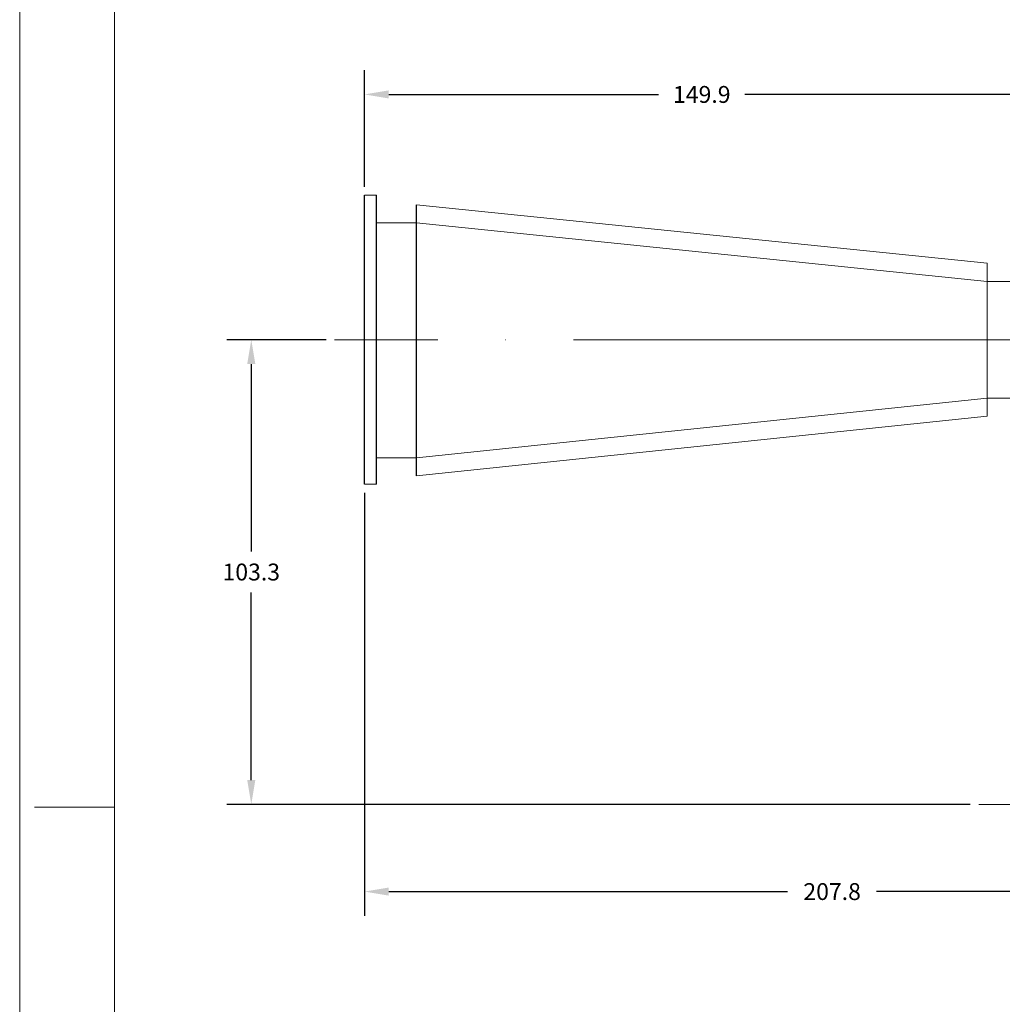
# Model space of a CAD drawing. Units: inches. Extents: x 32583 to 33580, y 8103 to 8862.
# Drawn here: x 32583 to 32802, y 8249 to 8468 of the extents above; entities that cross this region are included whole.
import ezdxf
from ezdxf.enums import TextEntityAlignment as Align

# ---------------------------------------------------------------- set-up
doc = ezdxf.new("R2010")
doc.units = ezdxf.units.IN
doc.header["$MEASUREMENT"] = 0
doc.linetypes.add('ACAD_ISO04W100', pattern=[30, 24, -3, 0, -3])
doc.layers.get('0').update_dxf_attribs({"lineweight": 15})
doc.layers.add('Title Block', color=7, linetype='Continuous')
doc.styles.add('ACANSTS', font='romans.shx', dxfattribs={"height": 1})
doc.styles.add('Roman', font='romans')
doc.dimstyles.get("Standard").update_dxf_attribs({"dimtxt": 0.125, "dimasz": 0.18, "dimexe": 0.18, "dimexo": 0.0625, "dimgap": 0.09, "dimtad": 0, "dimtih": 1, "dimtoh": 1, "dimdec": 1, "dimzin": 0, "dimdsep": 46, "dimtxsty": 'Standard', "dimcen": 0.09, "dimadec": 0, "dimazin": 0, "dimtfac": 1, "dimtdec": 1, "dimtofl": 0, "dimtmove": 0, "dimatfit": 3, "dimfxl": 1, "dimtolj": 1, "dimtzin": 0, "dimarcsym": 0})

# ---------------------------------------------------------------- blocks, each defined once
blk = doc.blocks.new('LONE STAR BLOWER TITLE BLOCK (SIZE A)')
at = {"layer": 'Title Block', "lineweight": 15}
for p, q in [((0, 18), (0, 0)), ((0.5, 17.5), (0.5, 0.5)), ((0.0781, 4.5), (0.5, 4.5))]:
    blk.add_line(p, q, dxfattribs=at)
at = {"layer": 'Title Block', "lineweight": 15, "style": 'ACANSTS'}
for tag, p, height in [('DRAWING_SUBTITLE', (17.7236, 1.9768), 0.2025), ('CHECK_DATE', (15.8339, 1.9487), 0.135), ('ENG_DATE', (15.8249, 1.6112), 0.135), ('DRAWING_SUBTITLE', (17.7211, 1.5494), 0.2025), ('MANUFACTURING', (14.7936, 1.2748), 0.135), ('MFG_DATE', (15.826, 1.2778), 0.135), ('CONTROL', (14.7936, 0.9373), 0.135), ('CONTROL_DATE', (15.826, 0.9403), 0.135), ('CAGE_CODE', (17.9275, 0.9163), 0.135), ('MODEL_FILE_NAME', (9.0607, 0.6111), 0.135)]:
    blk.add_attdef(tag, p, '', height=height, dxfattribs=at)
at = {"layer": 'Title Block', "lineweight": 15, "style": 'Roman', "flags": 8}
for tag, height, p in [('DWG_NUMBER', 0.2812, (19.0664, 1.1474)), ('SCALE', 0.135, (18.1035, 0.7041)), ('SHEETNUMBER', 0.135, (21.2556, 0.7041)), ('TOTA_SHEETS', 0.135, (21.8939, 0.7016))]:
    blk.add_attdef(tag, text='', height=height, dxfattribs=at).set_placement(p, align=Align.TOP_LEFT)
at = {"layer": 'Title Block', "lineweight": 15, "style": 'ACANSTS'}
blk.add_attdef('REVISION', text='', height=0.135, dxfattribs=at).set_placement((22.8495, 0.8933), align=Align.CENTER)
blk = doc.blocks.new('*D227')
at = {"color": 0, "lineweight": -2, "transparency": 16777216}
for p, q in [((32651.54, 8396.89), (32629.53, 8396.89)), ((32634.93, 8391.49), (32634.93, 8349.84)), ((32634.93, 8299.03), (32634.93, 8340.69)), ((32794.68, 8293.63), (32629.53, 8293.63))]:
    blk.add_line(p, q, dxfattribs=at)
at = {"color": 0, "transparency": 16777216}
for points in [[(32634.03, 8391.49), (32635.83, 8391.49), (32634.93, 8396.89)], [(32634.03, 8299.03), (32635.83, 8299.03), (32634.93, 8293.63)]]:
    blk.add_solid(points, dxfattribs=at)
at = {"layer": 'Defpoints', "color": 0, "transparency": 16777216}
for p in [(32653.42, 8396.89), (32634.93, 8293.63), (32796.56, 8293.63)]:
    blk.add_point(p, dxfattribs=at)
at = {"color": 0, "transparency": 16777216, "insert": (32634.93, 8345.26), "char_height": 3.75, "attachment_point": 5}
blk.add_mtext('\\A1;103.3', dxfattribs=at)
blk = doc.blocks.new('*D245')
at = {"color": 0, "lineweight": -2, "transparency": 16777216}
for p, q in [((32660.09, 8430.9), (32660.09, 8456.8)), ((32809.95, 8415.92), (32809.95, 8456.8)), ((32665.49, 8451.4), (32725.44, 8451.4)), ((32804.55, 8451.4), (32744.59, 8451.4))]:
    blk.add_line(p, q, dxfattribs=at)
at = {"color": 0, "transparency": 16777216}
for points in [[(32665.49, 8452.3), (32665.49, 8450.5), (32660.09, 8451.4)], [(32804.55, 8452.3), (32804.55, 8450.5), (32809.95, 8451.4)]]:
    blk.add_solid(points, dxfattribs=at)
at = {"layer": 'Defpoints', "color": 0, "transparency": 16777216}
for p in [(32809.95, 8451.4), (32660.09, 8429.03), (32809.95, 8414.04)]:
    blk.add_point(p, dxfattribs=at)
at = {"color": 0, "transparency": 16777216, "insert": (32735.02, 8451.4), "char_height": 3.75, "attachment_point": 5}
blk.add_mtext('\\A1;149.9', dxfattribs=at)
blk = doc.blocks.new('*D247')
at = {"color": 0, "lineweight": -2, "transparency": 16777216}
for p, q in [((32660.09, 8362.89), (32660.09, 8268.84)), ((32867.87, 8310.53), (32867.87, 8268.84)), ((32665.49, 8274.24), (32754.1, 8274.24)), ((32862.47, 8274.24), (32773.87, 8274.24))]:
    blk.add_line(p, q, dxfattribs=at)
at = {"color": 0, "transparency": 16777216}
for points in [[(32665.49, 8275.14), (32665.49, 8273.34), (32660.09, 8274.24)], [(32862.47, 8275.14), (32862.47, 8273.34), (32867.87, 8274.24)]]:
    blk.add_solid(points, dxfattribs=at)
at = {"layer": 'Defpoints', "color": 0, "transparency": 16777216}
for p in [(32660.09, 8364.76), (32867.87, 8312.4), (32867.87, 8274.24)]:
    blk.add_point(p, dxfattribs=at)
at = {"color": 0, "transparency": 16777216, "insert": (32763.98, 8274.24), "char_height": 3.75, "attachment_point": 5}
blk.add_mtext('\\A1;207.8', dxfattribs=at)

msp = doc.modelspace()

# ---------------------------------------------------------------- linework, layer by layer
at = {"color": 7, "lineweight": 30}
for p, q in [((32660.09, 8364.76), (32660.09, 8429.03)), ((32662.74, 8364.76), (32662.74, 8429.03)), ((32671.62, 8366.62), (32671.62, 8426.89))]:
    msp.add_line(p, q, dxfattribs=at)
at = {"color": 7}
for p, q in [((32660.09, 8429.03), (32662.74, 8429.03)), ((32671.62, 8426.89), (32798.42, 8413.92)), ((32662.74, 8422.83), (32671.62, 8422.83)), ((32671.62, 8422.83), (32798.42, 8409.86)), ((32798.42, 8413.92), (32798.42, 8379.87)), ((32808.1, 8409.86), (32798.42, 8409.86)), ((32671.62, 8370.67), (32798.42, 8383.93)), ((32808.1, 8383.93), (32798.42, 8383.93)), ((32671.62, 8366.62), (32798.42, 8379.87)), ((32662.74, 8370.67), (32671.62, 8370.67)), ((32660.09, 8364.76), (32662.74, 8364.76))]:
    msp.add_line(p, q, dxfattribs=at)
at = {"color": 7, "linetype": 'ACAD_ISO04W100', "lineweight": 13, "ltscale": 5}
msp.add_line((32826.49, 8396.89), (32653.42, 8396.89), dxfattribs=at)
at = {"color": 7, "lineweight": 13}
msp.add_line((32796.56, 8293.63), (32937.26, 8293.63), dxfattribs=at)

# ---------------------------------------------------------------- block references
at = {"xscale": 42.16514589807425, "yscale": 42.16514589807425, "zscale": 42.16514589807425}
msp.add_blockref('LONE STAR BLOWER TITLE BLOCK (SIZE A)', (32583.48, 8103.23), dxfattribs=at)

# ---------------------------------------------------------------- dimensions: what is measured, and where the dimension line sits
dim = msp.add_linear_dim(base=(32809.95, 8451.4), p1=(32660.09, 8429.03), p2=(32809.95, 8414.04), dimstyle='Standard', override={"dimscale": 30})
dim.commit()
dim.dimension.update_dxf_attribs({"geometry": '*D245', "text_midpoint": (32735.02, 8451.4)})
dim = msp.add_linear_dim(base=(32634.93, 8293.63), p1=(32653.42, 8396.89), p2=(32796.56, 8293.63), angle=90, dimstyle='Standard', override={"dimscale": 30})
dim.commit()
dim.dimension.update_dxf_attribs({"geometry": '*D227', "text_midpoint": (32634.93, 8345.26)})
dim = msp.add_linear_dim(base=(32867.87, 8274.24), p1=(32660.09, 8364.76), p2=(32867.87, 8312.4), dimstyle='Standard', override={"dimscale": 30})
dim.commit()
dim.dimension.update_dxf_attribs({"geometry": '*D247', "text_midpoint": (32763.98, 8274.24), "dimtype": 160})

doc.saveas('drawing.dxf')
